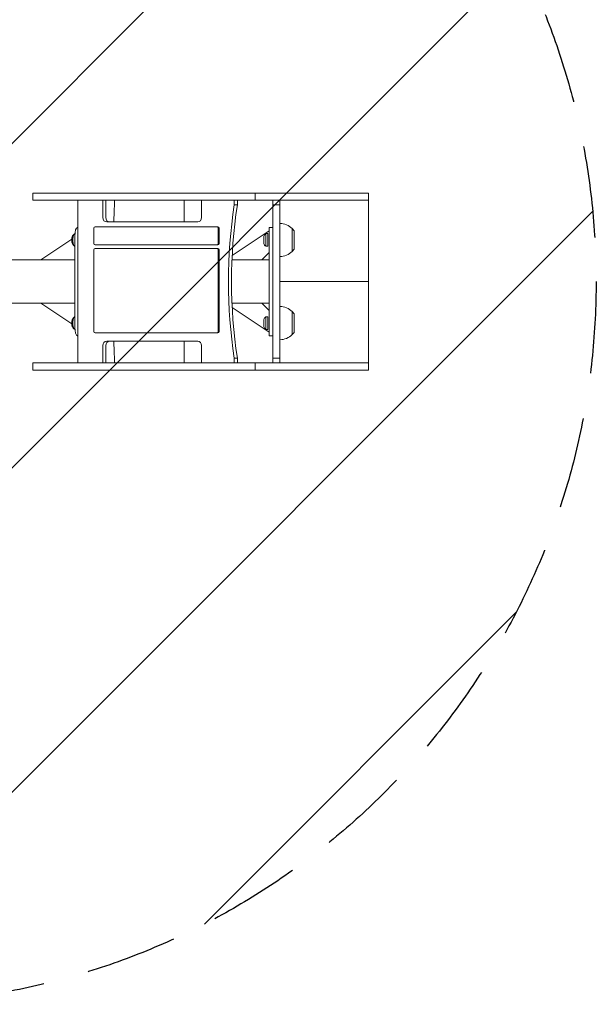
# Model space of a CAD drawing. Units: millimetres. Extents: x -2303 to 2184, y -1820 to 1822.
# Drawn here: x 202 to 1000, y -1000 to 362 of the extents above; entities that cross this region are included whole.
import ezdxf

# ---------------------------------------------------------------- set-up
doc = ezdxf.new("R2010")
doc.units = ezdxf.units.MM
doc.header["$LTSCALE"] = 20
doc.linetypes.add('HIDDEN', pattern=[9.525, 6.35, -3.175])
for name, color, linetype in [('2d', 230, 'Continuous'), ('EN16630-TrainingSpace', 20, 'HIDDEN'), ('EN16630-TrainingSpace_Hatch', 20, 'HIDDEN')]:
    doc.layers.add(name, color=color, linetype=linetype)

msp = doc.modelspace()

# ---------------------------------------------------------------- hatches: boundary and pattern name
at = {"layer": 'EN16630-TrainingSpace_Hatch'}
h = msp.add_hatch(dxfattribs=at)
h.set_pattern_fill('ANSI31', color=256, scale=100)
edge = h.paths.add_edge_path()
edge.add_arc((0, 0), 1000, 0, 360)

# ---------------------------------------------------------------- linework, layer by layer
at = {"layer": '2d', "lineweight": 0}
for p, q in [((219.9, 122.5), (684.8, 122.5)), ((219.9, 122.5), (219.9, 112.5)), ((219.9, 112.5), (684.8, 112.5)), ((282.3, -112.5), (282.3, 112.5)), ((316.9, 112.5), (316.9, 88.5)), ((321.2, 112.5), (321.2, 88.5)), ((333.3, 112.5), (333.3, 107)), ((429.8, 82.5), (429.8, 112.5)), ((453.8, 88.5), (453.8, 112.5)), ((499.1, 112.5), (499.1, 106)), ((503.3, 112.5), (503.3, 106)), ((528, 122.5), (528, 112.5)), ((552.3, -112.5), (552.3, 112.5)), ((562.3, -112.5), (562.3, 112.5)), ((684.8, -122.5), (684.8, 122.5)), ((499.1, 106), (503.3, 106)), ((552.3, 106), (562.3, 106)), ((322.4, 82.5), (448.4, 82.5)), ((281.8, 75), (282.3, 75)), ((304.4, 73.8), (304.4, 52.8)), ((476.4, 75.8), (306.2, 75.8)), ((476.6, 52.8), (476.6, 73.8)), ((478.3, 52.8), (478.3, 73.8)), ((547.3, 70.2), (496.2, 36.1)), ((547.3, 75), (547.3, -75)), ((547.3, 75), (552.3, 75)), ((579, 41.5), (579, 73.5)), ((582.1, 70.3), (579, 73.5)), ((582.1, 44.7), (582.1, 70.3)), ((274.1, 58.6), (231.4, 30.2)), ((278.4, 66.3), (278.2, 66.3)), ((278.3, -63), (278.3, 63)), ((539.8, 62.5), (539.8, 52.5)), ((545.3, 66.3), (542.7, 66.3)), ((542.7, 66.3), (542.7, 48.8)), ((545.3, 66.3), (545.3, 48.8)), ((278.3, 48.8), (278.2, 48.8)), ((304.4, -69.2), (304.4, 43.8)), ((306.2, 50.8), (476.4, 50.8)), ((306.2, 45.8), (476.4, 45.8)), ((476.6, 43.8), (476.6, -69.2)), ((478.3, 43.8), (478.3, -69.2)), ((545.3, 48.8), (542.7, 48.8)), ((582.1, 44.7), (579, 41.5)), ((124, 30.2), (278.3, 30.2)), ((495.9, 30.2), (547.3, 30.2)), ((537.3, 30.2), (547.3, 40.2)), ((684.8, 0), (562.3, 0)), ((124, -30.1), (278.3, -30.1)), ((274.1, -58.6), (231.4, -30.1)), ((495.9, -30.1), (547.3, -30.1)), ((547.3, -70.1), (496.2, -36.1)), ((537.3, -30.1), (547.3, -40.1)), ((278.3, -48.7), (278.2, -48.7)), ((539.8, -52.5), (539.8, -62.5)), ((545.3, -48.7), (542.7, -48.7)), ((542.7, -48.7), (542.7, -66.2)), ((545.3, -48.7), (545.3, -66.2)), ((579, -73.5), (579, -41.5)), ((582.1, -44.7), (579, -41.5)), ((582.1, -70.3), (582.1, -44.7)), ((278.4, -66.2), (278.2, -66.2)), ((545.3, -66.2), (542.7, -66.2)), ((281.8, -75), (282.3, -75)), ((476.4, -71.2), (306.2, -71.2)), ((547.3, -75), (552.3, -75)), ((582.1, -70.3), (579, -73.5)), ((316.9, -88.5), (316.9, -112.5)), ((321.2, -88.5), (321.2, -112.5)), ((448.4, -82.5), (322.4, -82.5)), ((429.8, -82.5), (429.8, -112.5)), ((453.8, -112.5), (453.8, -88.5)), ((333.3, -107), (333.3, -112.5)), ((499.1, -106), (499.1, -112.5)), ((499.1, -106), (503.3, -106)), ((503.3, -106), (503.3, -112.5)), ((552.3, -106), (562.3, -106)), ((219.9, -112.5), (684.8, -112.5)), ((219.9, -112.5), (219.9, -122.5)), ((219.9, -122.5), (684.8, -122.5)), ((528, -122.5), (528, -112.5))]:
    msp.add_line(p, q, dxfattribs=at)
for centre, radius, start, end in [((562.3, 57.5), 23, 43.5613, 90), ((547.3, 59.7), 8, 125.2407, 159.6359), ((547.3, 55.3), 8, 200.3641, 234.7593), ((562.3, 57.5), 23, 270, 316.4387), ((562.3, -57.5), 23, 43.5613, 90), ((547.3, -55.3), 8, 125.2407, 159.6359), ((547.3, -59.7), 8, 200.3641, 234.7593), ((562.3, -57.5), 23, 270, 316.4387)]:
    msp.add_arc(centre, radius, start, end, dxfattribs=at)
for centre, major_axis, ratio, start_param, end_param in [((516.7, 0), (0, -636.5), 0.292372, -1.739705, -1.700777), ((1067.9, 0), (0, -636.5), 0.906308, -1.738112, -1.403481), ((1072.1, 0), (0, -636.5), 0.906308, -1.738112, -1.403481), ((322.4, 88.5), (0, -6), 0.906308, -1.570796, 0), ((326.6, 88.5), (0, -6), 0.906308, -1.570796, 0), ((448.4, 88.5), (0, -6), 0.906308, 0, 1.570796), ((306.2, 73.8), (0, 2), 0.906308, 0, 1.570796), ((474.8, 73.8), (0, 2), 0.906308, -1.570796, 0), ((476.4, 73.8), (0, 2), 0.906308, -1.570796, 0), ((306.2, 52.8), (0, -2), 0.906308, -1.570796, 0), ((474.8, 52.8), (0, -2), 0.906308, 0, 1.570796), ((476.4, 52.8), (0, -2), 0.906308, 0, 1.570796), ((322.4, -88.5), (0, 6), 0.906308, 0, 1.570796), ((326.6, -88.5), (0, 6), 0.906308, 0, 1.570796), ((516.7, 0), (0, -636.5), 0.292372, -1.440816, -1.401887), ((448.4, -88.5), (0, 6), 0.906308, -1.570796, 0)]:
    msp.add_ellipse(centre, major_axis=major_axis, ratio=ratio, start_param=start_param, end_param=end_param, dxfattribs=at)
at = {"layer": '2d', "lineweight": 0, "extrusion": (0, 0, -1)}
for centre, major_axis, ratio, start_param, end_param in [((281.8, 63), (0, 12), 0.292372, -1.570796, 0), ((275.5, 57.5), (0, 5), 0.292372, -2.173753, -0.96784), ((278.2, 57.5), (0, -8.75), 0.292372, 0, 3.141593), ((280.7, 57.5), (0, 8.75), 0.292372, -1.829735, -1.311858), ((306.2, 43.8), (0, 2), 0.906308, -1.570796, 0), ((474.8, 43.8), (0, 2), 0.906308, 0, 1.570796), ((476.4, 43.8), (0, 2), 0.906308, 0, 1.570796), ((278.2, -57.5), (0, -8.75), 0.292372, 0, 3.141593), ((275.5, -57.5), (0, 5), 0.292372, -2.173753, -0.96784), ((280.7, -57.5), (0, 8.75), 0.292372, -1.829735, -1.311858), ((281.8, -63), (0, -12), 0.292372, 0, 1.570796), ((306.2, -69.2), (0, -2), 0.906308, 0, 1.570796), ((474.8, -69.2), (0, -2), 0.906308, -1.570796, 0), ((476.4, -69.2), (0, -2), 0.906308, -1.570796, 0)]:
    msp.add_ellipse(centre, major_axis=major_axis, ratio=ratio, start_param=start_param, end_param=end_param, dxfattribs=at)
at = {"layer": '2d', "lineweight": 0}
for points, knots in [([(274.3, 60.3), (274.3, 60.6), (274.4, 60.9), (274.5, 61.4), (274.6, 61.7), (274.9, 62.3), (275, 62.7), (275.4, 63.5), (275.7, 63.9), (276.4, 64.9), (276.9, 65.5), (277.7, 66)], [5.3153453, 5.3153453, 5.3153453, 5.3153453, 5.4653712, 5.4653712, 5.6153971, 5.6153971, 5.765423, 5.765423, 5.915449, 5.915449, 6.0654749, 6.0654749, 6.0654749, 6.0654749]), ([(277.7, 49), (277, 49.5), (276.5, 50), (275.7, 51), (275.5, 51.4), (275.1, 52.2), (274.9, 52.6), (274.7, 53.2), (274.6, 53.5), (274.4, 54.1), (274.3, 54.4), (274.3, 54.6), (274.3, 54.6), (274.3, 54.7)], [3.3593031, 3.3593031, 3.3593031, 3.3593031, 3.4993274, 3.4993274, 3.6493534, 3.6493534, 3.7993793, 3.7993793, 3.9494052, 3.9494052, 4.0994311, 4.0994311, 4.1094327, 4.1094327, 4.1094327, 4.1094327]), ([(274.3, -54.7), (274.3, -54.4), (274.4, -54.1), (274.5, -53.6), (274.6, -53.3), (274.9, -52.7), (275, -52.3), (275.4, -51.5), (275.7, -51.1), (276.4, -50.1), (276.9, -49.5), (277.7, -49)], [5.3153453, 5.3153453, 5.3153453, 5.3153453, 5.4653712, 5.4653712, 5.6153971, 5.6153971, 5.765423, 5.765423, 5.915449, 5.915449, 6.0654749, 6.0654749, 6.0654749, 6.0654749]), ([(277.7, -66), (277, -65.5), (276.5, -65), (275.7, -64), (275.5, -63.6), (275.1, -62.8), (274.9, -62.4), (274.7, -61.8), (274.6, -61.5), (274.4, -60.9), (274.3, -60.6), (274.3, -60.4), (274.3, -60.4), (274.3, -60.3)], [3.3593031, 3.3593031, 3.3593031, 3.3593031, 3.4993274, 3.4993274, 3.6493534, 3.6493534, 3.7993793, 3.7993793, 3.9494052, 3.9494052, 4.0994311, 4.0994311, 4.1094327, 4.1094327, 4.1094327, 4.1094327])]:
    msp.add_open_spline(points, degree=3, knots=knots, dxfattribs=at)
at = {"layer": 'EN16630-TrainingSpace'}
msp.add_circle((0, 0), 1000, dxfattribs=at)

doc.saveas('drawing.dxf')
